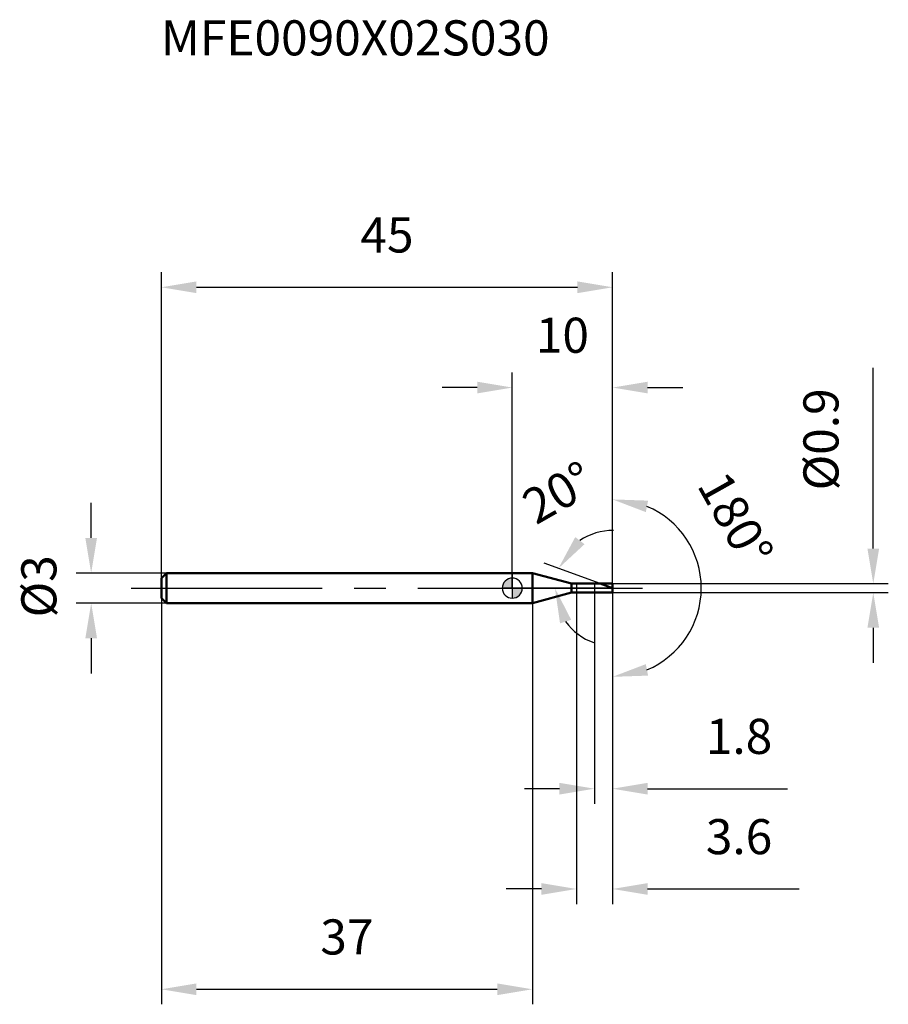
# Model space of a CAD drawing. Units: millimetres. Extents: x -49.1 to 37.5, y -41.5 to 56.7.
import ezdxf

# ---------------------------------------------------------------- set-up
doc = ezdxf.new("R2010")
doc.units = ezdxf.units.MM
doc.linetypes.add('CENTER2', pattern=[28.575, 19.05, -3.175, 3.175, -3.175])
for name, color, linetype, lineweight in [('1', 4, 'Continuous', 50), ('2', 7, 'Continuous', 25), ('4', 2, 'CENTER2', 25), ('cut', 1, 'Continuous', 25), ('nocut', 7, 'Continuous', 25), ('sk1', 4, 'Continuous', 50), ('sk2', 7, 'Continuous', 25), ('sk4', 2, 'CENTER2', 25), ('sk6', 5, 'Continuous', 35)]:
    doc.layers.add(name, color=color, linetype=linetype, lineweight=lineweight)
doc.layers.add('7', color=5, linetype='Continuous')
doc.styles.add('simplex', font='txt.shx', dxfattribs={"height": 3.5})
doc.styles.get("Standard").update_dxf_attribs({"font": 'txt.shx', "bigfont": '@extfont2.shx'})
doc.dimstyles.new('コピー - ISO-25', dxfattribs={"dimscale": 0, "dimtxt": 3.5, "dimasz": 3.5, "dimexe": 1.5, "dimexo": 0, "dimgap": 2.3, "dimtad": 1, "dimdsep": 46, "dimtxsty": 'simplex', "dimcen": 0.09, "dimclrd": 256, "dimclre": 256, "dimclrt": 256, "dimadec": 0, "dimazin": 0, "dimtfac": 1, "dimtofl": 0, "dimtmove": 0, "dimatfit": 3, "dimfxl": 1, "dimtolj": 1, "dimlwd": -1, "dimlwe": -1, "dimarcsym": 0})

# ---------------------------------------------------------------- blocks, each defined once
blk = doc.blocks.new('zero block')
h = blk.add_hatch(color=7)
h.paths.add_polyline_path([(0, 1, 0.414214), (-1, 0), (0, 0)])
h.paths.add_polyline_path([(1, 0), (0, 0), (0, -1, 0.414214)])
at = {"color": 7, "ltscale": 0.2}
for p, q in [((0, -1), (0, 1)), ((-1, 0), (1, 0))]:
    blk.add_line(p, q, dxfattribs=at)
for start, end in [(90, 180), (0, 90), (180, 270), (270, 0)]:
    blk.add_arc((0, 0), 1, start, end, dxfattribs=at)
blk = doc.blocks.new('*D84433')
at = {"layer": 'Defpoints', "color": 0}
for p in [(10, 30), (-35, 1), (10, 0.45)]:
    blk.add_point(p, dxfattribs=at)
at = {"layer": 'sk2'}
for p, q in [((-35, 1), (-35, 31.5)), ((10, 0.45), (10, 31.5)), ((-31.5, 30), (6.5, 30))]:
    blk.add_line(p, q, dxfattribs=at)
for points in [[(-31.5, 30.583), (-31.5, 29.417), (-35, 30)], [(6.5, 29.417), (6.5, 30.583), (10, 30)]]:
    blk.add_solid(points, dxfattribs=at)
at = {"layer": 'sk2', "insert": (-12.5, 36.967), "char_height": 3.5, "attachment_point": 2, "line_spacing_factor": 0.9, "style": 'simplex'}
blk.add_mtext('\\A1;45', dxfattribs=at)
blk = doc.blocks.new('*D85544')
at = {"layer": 'Defpoints', "color": 0}
for p in [(-34.5, 1.5), (-42, -1.5), (-34.5, -1.5)]:
    blk.add_point(p, dxfattribs=at)
at = {"layer": 'sk2'}
for p, q in [((-42, 5), (-42, 8.5)), ((-34.5, 1.5), (-43.5, 1.5)), ((-34.5, -1.5), (-43.5, -1.5)), ((-42, -5), (-42, -8.5))]:
    blk.add_line(p, q, dxfattribs=at)
for points in [[(-42.583, 5), (-41.417, 5), (-42, 1.5)], [(-41.417, -5), (-42.583, -5), (-42, -1.5)]]:
    blk.add_solid(points, dxfattribs=at)
at = {"layer": 'sk2', "insert": (-48.967, -2.917), "char_height": 3.5, "attachment_point": 1, "rotation": 90, "line_spacing_factor": 0.9, "style": 'simplex'}
blk.add_mtext('\\A1;%%c3', dxfattribs=at)
blk = doc.blocks.new('*D86655')
at = {"layer": 'Defpoints', "color": 0}
for p in [(-35, -1), (2, -1), (2, -40)]:
    blk.add_point(p, dxfattribs=at)
at = {"layer": 'sk2'}
for p, q in [((-35, -1), (-35, -41.5)), ((2, -1), (2, -41.5)), ((-31.5, -40), (-1.5, -40))]:
    blk.add_line(p, q, dxfattribs=at)
for points in [[(-31.5, -39.417), (-31.5, -40.583), (-35, -40)], [(-1.5, -40.583), (-1.5, -39.417), (2, -40)]]:
    blk.add_solid(points, dxfattribs=at)
at = {"layer": 'sk2', "insert": (-16.5, -33.033), "char_height": 3.5, "attachment_point": 2, "line_spacing_factor": 0.9, "style": 'simplex'}
blk.add_mtext('\\A1;37', dxfattribs=at)
blk = doc.blocks.new('*D87766')
at = {"layer": '2'}
for p, q in [((36, 3.95), (36, 21.967)), ((10, 0.45), (37.5, 0.45)), ((10, -0.45), (37.5, -0.45)), ((36, -3.95), (36, -7.45))]:
    blk.add_line(p, q, dxfattribs=at)
for points in [[(35.417, 3.95), (36.583, 3.95), (36, 0.45)], [(36.583, -3.95), (35.417, -3.95), (36, -0.45)]]:
    blk.add_solid(points, dxfattribs=at)
at = {"layer": 'Defpoints', "color": 0}
for p in [(10, 0.45), (10, -0.45), (36, -0.45)]:
    blk.add_point(p, dxfattribs=at)
at = {"layer": '2', "insert": (29.033, 9.75), "char_height": 3.5, "attachment_point": 1, "rotation": 90, "line_spacing_factor": 0.9, "style": 'simplex'}
blk.add_mtext('\\A1;%%c0.9', dxfattribs=at)
blk = doc.blocks.new('*D88877')
at = {"layer": '2'}
for p, q in [((8.764, 0.45), (3.188, 2.479)), ((10, 0), (2.751, 0))]:
    blk.add_line(p, q, dxfattribs=at)
for start, end in [(89.10719, 124.55359), (215.44641, 250.89281)]:
    blk.add_arc((10, 0), 5.749, start, end, dxfattribs=at)
for points in [[(6.278, 5.091), (7.201, 4.378), (4.598, 1.966)], [(5.872, -3.156), (4.761, -3.511), (4.251, 0)]]:
    blk.add_solid(points, dxfattribs=at)
at = {"layer": 'Defpoints', "color": 0}
for p in [(4.29, 0.667), (8.764, 0.45), (8.938, 0.386), (10, 0), (10.186, 0)]:
    blk.add_point(p, dxfattribs=at)
at = {"layer": '2', "insert": (3.698, 11.044), "char_height": 3.5, "attachment_point": 2, "rotation": 29.71241, "line_spacing_factor": 0.9, "style": 'simplex'}
blk.add_mtext('\\A1;20%%d', dxfattribs=at)
blk = doc.blocks.new('*D89988')
at = {"layer": '2'}
for p, q in [((6.4, -0.45), (6.4, -31.5)), ((10, -0.45), (10, -31.5)), ((2.9, -30), (-0.6, -30)), ((13.5, -30), (28.6, -30))]:
    blk.add_line(p, q, dxfattribs=at)
for points in [[(2.9, -30.583), (2.9, -29.417), (6.4, -30)], [(13.5, -29.417), (13.5, -30.583), (10, -30)]]:
    blk.add_solid(points, dxfattribs=at)
at = {"layer": 'Defpoints', "color": 0}
for p in [(6.4, -0.45), (10, -0.45), (10, -30)]:
    blk.add_point(p, dxfattribs=at)
at = {"layer": '2', "insert": (19.3, -23.033), "char_height": 3.5, "attachment_point": 1, "line_spacing_factor": 0.9, "style": 'simplex'}
blk.add_mtext('\\A1;3.6', dxfattribs=at)
blk = doc.blocks.new('*D93121111')
at = {"layer": '2'}
for p, q in [((8.2, 0), (8.2, -21.5)), ((10, 0), (10, -21.5)), ((4.7, -20), (1.2, -20)), ((13.5, -20), (27.433, -20))]:
    blk.add_line(p, q, dxfattribs=at)
for points in [[(4.7, -20.583), (4.7, -19.417), (8.2, -20)], [(13.5, -19.417), (13.5, -20.583), (10, -20)]]:
    blk.add_solid(points, dxfattribs=at)
at = {"layer": 'Defpoints', "color": 0}
for p in [(8.2, 0), (10, 0), (10, -20)]:
    blk.add_point(p, dxfattribs=at)
at = {"layer": '2', "insert": (19.3, -13.033), "char_height": 3.5, "attachment_point": 1, "line_spacing_factor": 0.9, "style": 'simplex'}
blk.add_mtext('\\A1;1.8', dxfattribs=at)
blk = doc.blocks.new('*D911099')
at = {"layer": '2'}
for p, q in [((0, 0), (0, 21.5)), ((10, 0.45), (10, 21.5)), ((-3.5, 20), (-7, 20)), ((13.5, 20), (17, 20))]:
    blk.add_line(p, q, dxfattribs=at)
for points in [[(-3.5, 19.417), (-3.5, 20.583), (0, 20)], [(13.5, 20.583), (13.5, 19.417), (10, 20)]]:
    blk.add_solid(points, dxfattribs=at)
at = {"layer": 'Defpoints', "color": 0}
for p in [(10, 20), (0, 0), (10, 0.45)]:
    blk.add_point(p, dxfattribs=at)
at = {"layer": '2', "insert": (4.996, 26.967), "char_height": 3.5, "attachment_point": 2, "line_spacing_factor": 0.9, "style": 'simplex'}
blk.add_mtext('\\A1;10', dxfattribs=at)
blk = doc.blocks.new('*D92111010')
at = {"layer": '2'}
for p, q in [((10, 1), (10, 10.345)), ((10, -1), (10, -10.345))]:
    blk.add_line(p, q, dxfattribs=at)
blk.add_arc((10, 0), 8.845, 292.82276, 67.17724, dxfattribs=at)
for points in [[(13.546, 8.724), (13.315, 7.581), (10, 8.845)], [(13.315, -7.581), (13.546, -8.724), (10, -8.845)]]:
    blk.add_solid(points, dxfattribs=at)
at = {"layer": 'Defpoints', "color": 0}
for p in [(10, 1), (10, 0), (10, -1), (17.66, -4.422)]:
    blk.add_point(p, dxfattribs=at)
at = {"layer": '2', "insert": (23.789, 7.737), "char_height": 3.5, "attachment_point": 2, "rotation": 299.29717, "line_spacing_factor": 0.9, "style": 'simplex'}
blk.add_mtext('\\A1;180%%d', dxfattribs=at)

msp = doc.modelspace()

# ---------------------------------------------------------------- linework, layer by layer
at = {"layer": '1'}
for p, q in [((2, 1.5), (0, 1.5)), ((5.919, 0.45), (2, 1.5)), ((2, 1.5), (2, -1.5)), ((5.919, 0.45), (10, 0.45)), ((5.919, -0.45), (5.919, 0.45)), ((10, 0), (8.764, 0.45)), ((10, 0.45), (10, -0.45)), ((2, -1.5), (5.919, -0.45)), ((10, -0.45), (5.919, -0.45)), ((0, -1.5), (2, -1.5))]:
    msp.add_line(p, q, dxfattribs=at)
at = {"layer": '4'}
msp.add_line((0, 0), (13, 0), dxfattribs=at)
at = {"layer": '7'}
for p, q in [((6.4, 0.45), (10, 0.45)), ((6.4, 0.45), (6.4, -0.45)), ((10, 0.45), (10, -0.45)), ((10, -0.45), (6.4, -0.45))]:
    msp.add_line(p, q, dxfattribs=at)
at = {"layer": 'cut'}
for p, q in [((10, 0.45), (8.2, 0.45)), ((8.2, 0.45), (8.2, 0)), ((8.2, 0), (10, 0)), ((10, 0.45), (10, 0))]:
    msp.add_line(p, q, dxfattribs=at)
at = {"layer": 'nocut'}
for p, q in [((2, 1.5), (0, 1.5)), ((0, 1.5), (0, 0)), ((5.919, 0.45), (2, 1.5)), ((8.2, 0), (0, 0)), ((5.919, 0.45), (8.2, 0.45)), ((8.2, 0.45), (8.2, 0))]:
    msp.add_line(p, q, dxfattribs=at)
at = {"layer": 'sk1'}
for p, q in [((-35, 1), (-34.5, 1.5)), ((-35, 1), (-35, -1)), ((-34.5, 1.5), (-34.5, -1.5)), ((0, 1.5), (-34.5, 1.5)), ((-35, -1), (-34.5, -1.5)), ((-34.5, -1.5), (0, -1.5))]:
    msp.add_line(p, q, dxfattribs=at)
at = {"layer": 'sk4'}
msp.add_line((-38, 0), (0, 0), dxfattribs=at)

# ---------------------------------------------------------------- block references
at = {"rotation": 180}
msp.add_blockref('zero block', (0, 0), dxfattribs=at)

# ---------------------------------------------------------------- texts
at = {"layer": 'sk6', "insert": (-35.038, 56.62), "char_height": 3.5, "width": 41.65, "attachment_point": 1, "line_spacing_factor": 0.9}
msp.add_mtext('MFE0090X02S030', dxfattribs=at)

# ---------------------------------------------------------------- dimensions: what is measured, and where the dimension line sits
at = {"layer": '2'}
for base, p1, p2, picture, middle in [((10, 20), (0, 0), (10, 0.45), '*D911099', (4.996, 20)), ((10, -20), (8.2, 0), (10, 0), '*D93121111', (22.217, -20)), ((10, -30), (6.4, -0.45), (10, -0.45), '*D89988', (22.8, -30))]:
    dim = msp.add_linear_dim(base=base, p1=p1, p2=p2, dimstyle='コピー - ISO-25', override={"dimscale": 1}, dxfattribs=at)
    dim.commit()
    dim.dimension.update_dxf_attribs({"geometry": picture, "text_midpoint": middle, "dimtype": 160})
dim = msp.add_linear_dim(base=(36, -0.45), p1=(10, 0.45), p2=(10, -0.45), angle=270, text='%%c<>', dimstyle='コピー - ISO-25', override={"dimscale": 1}, dxfattribs=at)
dim.commit()
dim.dimension.update_dxf_attribs({"geometry": '*D87766', "text_midpoint": (36, 14.708), "dimtype": 160})
dim = msp.add_angular_dim_2l(base=(4.29, 0.667), line1=((8.938, 0.386), (8.764, 0.45)), line2=((10.186, 0), (10, 0)), dimstyle='コピー - ISO-25', override={"dimscale": 1}, dxfattribs=at)
dim.commit()
dim.dimension.update_dxf_attribs({"geometry": '*D88877', "text_midpoint": (7.151, 4.993), "dimtype": 162})
dim = msp.add_angular_dim_3p(base=(17.66, -4.422), center=(10, 0), p1=(10, -1), p2=(10, 1), dimstyle='コピー - ISO-25', override={"dimscale": 1}, dxfattribs=at)
dim.commit()
dim.dimension.update_dxf_attribs({"geometry": '*D92111010', "text_midpoint": (17.714, 4.328), "dimtype": 165})
at = {"layer": 'sk2'}
for base, p1, p2, picture, middle in [((10, 30), (-35, 1), (10, 0.45), '*D84433', (-12.5, 30)), ((2, -40), (-35, -1), (2, -1), '*D86655', (-16.5, -40))]:
    dim = msp.add_linear_dim(base=base, p1=p1, p2=p2, dimstyle='コピー - ISO-25', override={"dimscale": 1, "dimdec": 1}, dxfattribs=at)
    dim.commit()
    dim.dimension.update_dxf_attribs({"geometry": picture, "text_midpoint": middle, "dimtype": 160})
dim = msp.add_linear_dim(base=(-42, -1.5), p1=(-34.5, 1.5), p2=(-34.5, -1.5), angle=270, text='%%c<>', dimstyle='コピー - ISO-25', override={"dimscale": 1, "dimdec": 1}, dxfattribs=at)
dim.commit()
dim.dimension.update_dxf_attribs({"geometry": '*D85544', "text_midpoint": (-42, 0), "dimtype": 160})

doc.saveas('drawing.dxf')
